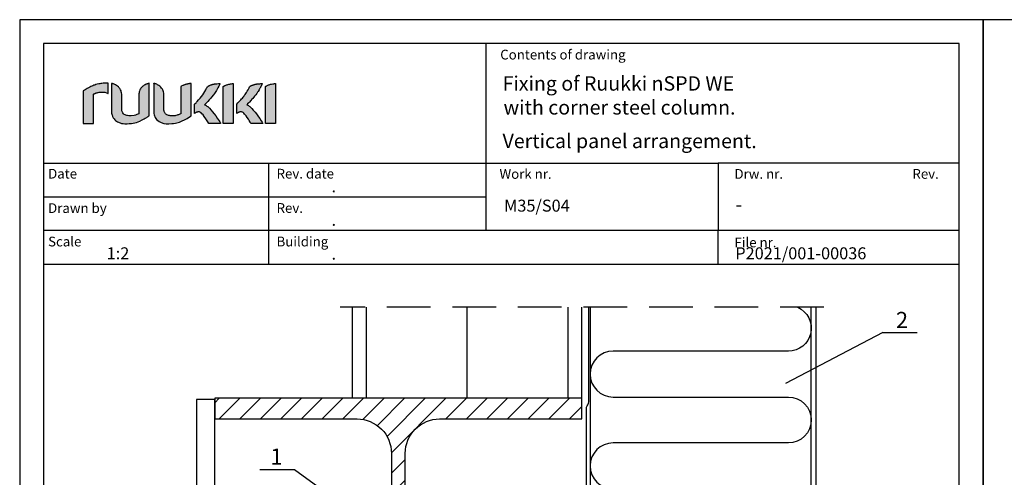
# Model space of a CAD drawing. Units: millimetres. Extents: x -50994 to 28461, y -2132 to 10527.
# Drawn here: x 594 to 1023, y -439 to -240 of the extents above; entities that cross this region are included whole.
import ezdxf

# ---------------------------------------------------------------- set-up
doc = ezdxf.new("R2010")
doc.units = ezdxf.units.MM
doc.linetypes.add('HIDDEN', pattern=[9.525, 6.35, -3.175])
doc.layers.get('0').update_dxf_attribs({"color": 1})
for name, color, linetype in [('DET_RAAMI_ULOIN', 7, 'Continuous'), ('DET_RAAMIT', 7, 'Continuous'), ('GR_018', 1, 'Continuous'), ('GR_025', 2, 'Continuous'), ('GR_035', 3, 'Continuous'), ('MITAT', 2, 'Continuous'), ('MUOTO', 3, 'Continuous'), ('RUUKKI', 7, 'Continuous'), ('Text', 2, 'Continuous')]:
    doc.layers.add(name, color=color, linetype=linetype)
doc.styles.add('arial', font='arial.ttf')
pattern_1 = [(45, (-13708.4644, 85.8723), (-4.490128, 4.490128), [])]

# ---------------------------------------------------------------- blocks, each defined once
blk = doc.blocks.new('ruukki_dwg')
at = {"layer": 'RUUKKI'}
for points in [[(-27.9, 99.7), (-27.9, 57.3), (-14.6, 57.3), (-14.6, 95.4), (-14, 95.7), (-13.7, 95.9), (-13.4, 96), (-13.1, 96.2), (-12.8, 96.3), (-12.5, 96.4), (-12.1, 96.6), (-11.5, 96.8), (-11.1, 96.9), (-10.8, 97), (-10.4, 97.1), (-10.1, 97.2), (-9.8, 97.3), (-9.1, 97.5), (-8.4, 97.6), (-7.4, 97.8), (-6.7, 97.9), (-5.8, 98.1), (-4.9, 98.1), (-3.3, 98.1), (-1.1, 98), (0.3, 97.8), (2.3, 97.3), (3.8, 96.6), (4.2, 96.4), (4.3, 96.4), (4.4, 96.4), (4.4, 96.4), (4.4, 109.6), (4.2, 109.7), (3.9, 109.7), (3.7, 109.7), (2.4, 109.7), (1.3, 109.7), (0.1, 109.7), (-1, 109.6), (-2.1, 109.5), (-3.6, 109.4), (-5.1, 109.2), (-6.5, 109), (-7.8, 108.8), (-9.9, 108.3), (-11.5, 107.8), (-13, 107.3), (-14.2, 106.9), (-15.4, 106.4), (-16.9, 105.7), (-18.1, 105.2), (-19.4, 104.5), (-23, 102.6), (-25.5, 101.1), (-26.5, 100.5), (-27.3, 100), (-27.6, 99.9), (-27.9, 99.7)], [(9.1, 109.3), (9.1, 72.2), (9.1, 70.8), (9.3, 69.4), (9.6, 68.1), (10, 66.9), (10.3, 66.1), (10.7, 65.4), (11.1, 64.6), (11.8, 63.6), (12.3, 63), (13.4, 61.8), (14.3, 61), (15.6, 60.1), (16.6, 59.4), (18.1, 58.7), (18.9, 58.3), (20.4, 57.8), (22.1, 57.3), (24.2, 56.9), (26.3, 56.7), (29.3, 56.7), (32, 56.9), (35, 57.2), (37.3, 57.6), (41.4, 58.6), (45.8, 60.2), (49.1, 61.9), (51.7, 63.3), (53, 64), (54.8, 65.1), (56, 65.8), (56.9, 66.4), (57.6, 66.9), (57.8, 67), (57.8, 88.2), (57.8, 109.5), (57.1, 109.3), (56.5, 109.1), (55.8, 108.9), (55.5, 108.8), (54.8, 108.6), (53.9, 108.2), (52.7, 107.7), (51.6, 107), (50.5, 106.3), (49.9, 105.9), (49.2, 105.2), (48.7, 104.8), (48.1, 104.1), (47.6, 103.6), (47.2, 103.1), (46.9, 102.5), (46.5, 102), (46.3, 101.7), (45.9, 100.8), (45.3, 99.2), (45, 98.2), (44.8, 97.1), (44.6, 96), (44.6, 95.3), (44.6, 94.5), (44.6, 69.8), (43.4, 69.2), (42.1, 68.7), (40.4, 68.1), (38.4, 67.6), (34.6, 67.1), (33.3, 67.1), (31.3, 67.2), (29.8, 67.4), (28.7, 67.6), (27.7, 67.9), (26.7, 68.3), (25.4, 69), (24.6, 69.8), (23.7, 70.9), (23.2, 71.7), (22.8, 72.7), (22.5, 73.7), (22.4, 74.3), (22.3, 74.9), (22.3, 75.6), (22.3, 76.2), (22.3, 76.6), (22.3, 94.3), (22.2, 95.5), (22, 97.3), (21.7, 98.4), (21.3, 99.7), (20.6, 101.2), (19.6, 102.9), (19, 103.7), (18.6, 104.1), (17.9, 104.9), (16.9, 105.7), (16.4, 106.1), (15.3, 106.8), (14.1, 107.5), (13.2, 107.9), (12.3, 108.3), (11.4, 108.7), (10.7, 108.9), (10.1, 109.1), (9.7, 109.1), (9.4, 109.2), (9.1, 109.3)], [(64, 109.5), (64, 72.2), (64, 71.3), (64.1, 70.3), (64.4, 68.5), (64.8, 67.3), (65.2, 66.1), (65.8, 65), (66.7, 63.6), (67.7, 62.4), (69.2, 61), (71.2, 59.6), (73.8, 58.3), (77, 57.3), (80.3, 56.8), (83.6, 56.7), (87.5, 56.9), (89.9, 57.2), (92.2, 57.6), (94.3, 58.1), (95.9, 58.5), (97.4, 59), (101, 60.4), (104.3, 62), (107.6, 63.8), (110.6, 65.7), (112.6, 67), (112.6, 109.2), (112.2, 109.2), (111.7, 109.1), (111.2, 109.1), (110.8, 109.1), (110.1, 109), (109.1, 108.8), (108.6, 108.7), (108.1, 108.6), (106.5, 108.2), (105.8, 108.1), (105.1, 107.9), (104.5, 107.7), (104.2, 107.6), (104, 107.5), (103.4, 107.3), (103.1, 107.2), (102.6, 107), (102.2, 106.8), (101.7, 106.6), (100.8, 106.1), (100.3, 105.8), (100, 105.6), (99.7, 105.5), (99.5, 105.3), (99.5, 69.8), (98.9, 69.5), (98, 69.1), (97.3, 68.8), (96.3, 68.4), (95.6, 68.2), (94.6, 67.9), (92.9, 67.5), (91.9, 67.3), (90.7, 67.2), (89.8, 67.1), (88.5, 67.1), (87.2, 67.1), (86.2, 67.2), (85.3, 67.3), (84.4, 67.4), (83.3, 67.7), (82.3, 68), (81.2, 68.5), (80.5, 68.9), (79.8, 69.4), (79.5, 69.7), (78.8, 70.4), (78.4, 71), (78, 71.9), (77.7, 72.6), (77.5, 73.2), (77.3, 74.3), (77.2, 75.2), (77.2, 76.2), (77.2, 76.5), (77.2, 94.5), (77.1, 95.3), (77, 96.8), (76.6, 98.5), (76.3, 99.5), (75.8, 100.8), (75.2, 102), (74.3, 103.3), (73.2, 104.6), (72, 105.7), (70.5, 106.8), (69, 107.7), (67.8, 108.2), (66.6, 108.7), (66, 108.9), (65.3, 109.1), (64.3, 109.4), (64, 109.5)], [(117.3, 82.4), (118, 83.1), (119.1, 84.2), (119.7, 84.9), (120.6, 85.9), (122.5, 88), (124.5, 90.3), (126.3, 92.5), (128, 94.7), (130.5, 98.7), (132, 101.2), (132.9, 103), (133.5, 104.2), (134, 105.3), (134.3, 105.5), (134.8, 105.8), (135.3, 106), (135.9, 106.4), (136.4, 106.6), (137, 106.8), (137.6, 107.1), (138.3, 107.4), (138.7, 107.5), (139, 107.6), (139.5, 107.7), (139.9, 107.9), (140.3, 108), (140.8, 108.1), (141.2, 108.2), (141.7, 108.3), (142.7, 108.5), (143.4, 108.7), (144.2, 108.8), (144.9, 108.8), (145.6, 108.9), (146.3, 109), (148.5, 109.1), (149.8, 109.2), (150.1, 109.2), (150.3, 109.2), (150.3, 109), (150.2, 108.8), (150, 108.3), (149.6, 107.4), (149.3, 106.7), (149, 106), (148.8, 105.7), (147.6, 103.4), (146.8, 101.9), (145.8, 100.3), (145, 99), (143.9, 97.4), (143.1, 96.4), (141.9, 94.7), (139.2, 91.3), (138.1, 89.9), (137.4, 89.1), (136.4, 87.9), (134.3, 85.6), (133.2, 84.5), (132.2, 83.5), (130.8, 82.1), (130.2, 81.6), (130.6, 81.5), (131.4, 81.2), (131.7, 81), (132.4, 80.6), (133.4, 79.9), (134.2, 79.3), (134.4, 79.1), (135.6, 78), (136.6, 76.9), (138.7, 74.6), (140.3, 72.8), (142.9, 69.7), (144.8, 67.1), (146.8, 64.2), (149.1, 60.8), (149.4, 60.4), (150, 59.3), (150.4, 58.6), (150.9, 57.8), (151, 57.5), (151.1, 57.3), (135.7, 57.3), (134.4, 59.4), (132.9, 61.8), (132, 63.2), (129.7, 66.4), (128.3, 68.2), (126.8, 69.9), (125.7, 71), (124.9, 71.6), (124.4, 71.9), (124.1, 72), (123.9, 72.1), (123.8, 72.2), (123.5, 72.2), (123.2, 72.3), (123, 72.3), (122.8, 72.3), (122.6, 72.3), (122.1, 72.3), (121.9, 72.3), (121.6, 72.2), (121.1, 72.1), (120.8, 72), (120.5, 72), (120.4, 71.9), (120.1, 71.8), (119.8, 71.7), (119.6, 71.6), (119.3, 71.5), (119, 71.3), (118.8, 71.2), (118.5, 71), (118.3, 70.9), (117.8, 70.6), (117.8, 70.6), (117.7, 70.5), (117.5, 70.5), (117.3, 70.3), (117.3, 82.4)], [(154.5, 105.3), (155, 105.6), (155.6, 106), (156.2, 106.3), (156.8, 106.6), (157.2, 106.8), (158.7, 107.4), (159.6, 107.7), (160.5, 108), (161.9, 108.3), (163.1, 108.6), (164.2, 108.8), (165.4, 109), (166.6, 109.1), (167.1, 109.1), (167.7, 109.2), (167.7, 57.3), (154.5, 57.3), (154.5, 105.3)], [(172.4, 82.4), (173.8, 83.9), (175.4, 85.6), (176.3, 86.7), (177.5, 88), (178.6, 89.1), (179.6, 90.3), (180.5, 91.4), (181.3, 92.5), (182.1, 93.5), (182.7, 94.3), (183.2, 95), (184.8, 97.4), (186, 99.3), (187, 101.2), (188.3, 103.6), (188.8, 104.8), (189.1, 105.3), (189.2, 105.4), (189.5, 105.6), (189.7, 105.7), (190, 105.9), (190.5, 106.2), (191.2, 106.5), (191.7, 106.7), (192.3, 107), (193, 107.2), (193.7, 107.5), (194.5, 107.7), (194.9, 107.9), (195.4, 108), (195.8, 108.1), (196.3, 108.2), (196.8, 108.3), (197.8, 108.5), (198.5, 108.7), (199.6, 108.8), (200.3, 108.9), (201, 108.9), (201.4, 109), (202.4, 109), (203.6, 109.1), (204, 109.1), (204.8, 109.2), (205.2, 109.2), (205.4, 109.2), (205.3, 109), (205.3, 109), (205.2, 108.8), (205.1, 108.5), (205, 108.3), (204.9, 108), (204.8, 107.7), (204.7, 107.4), (204.5, 107.1), (204.4, 106.7), (204.2, 106.4), (203.7, 105.3), (203.5, 104.9), (203.3, 104.5), (203.1, 104.1), (203, 103.9), (202.8, 103.6), (202.4, 102.8), (202, 102.2), (201.3, 101), (200, 99), (199.2, 97.8), (198.2, 96.4), (196.9, 94.7), (195.5, 92.8), (194.3, 91.3), (193.1, 89.9), (192.1, 88.7), (190.8, 87.2), (188.8, 85.1), (187.8, 84), (186.3, 82.6), (185.8, 82.1), (185.3, 81.6), (186, 81.4), (186.6, 81.1), (187, 81), (187.5, 80.6), (188, 80.2), (188.6, 79.8), (189.2, 79.3), (190.1, 78.4), (192.1, 76.5), (193.8, 74.6), (196.1, 71.9), (197.9, 69.7), (200.7, 65.8), (202.4, 63.5), (204.2, 60.8), (205.3, 58.9), (206.2, 57.3), (190.8, 57.3), (189.9, 58.8), (188.5, 61), (187.4, 62.7), (185.8, 65.1), (184.4, 66.9), (183.4, 68.2), (182.4, 69.3), (181.3, 70.4), (180.4, 71.3), (179.8, 71.8), (179.2, 72), (178.6, 72.2), (178, 72.3), (177.6, 72.3), (176.9, 72.3), (176.4, 72.2), (175.7, 72), (175.1, 71.8), (174.7, 71.6), (174.1, 71.3), (173.5, 71), (173.1, 70.8), (172.7, 70.5), (172.4, 70.4), (172.4, 70.3), (172.4, 82.4)], [(209.6, 105.3), (210.1, 105.6), (210.7, 106), (211.3, 106.3), (211.9, 106.6), (212.8, 107), (213.8, 107.4), (214.7, 107.7), (216.3, 108.2), (217.6, 108.5), (219.3, 108.8), (220.5, 109), (221.5, 109.1), (222.4, 109.1), (222.8, 109.2), (222.8, 57.3), (209.6, 57.3), (209.6, 105.3)]]:
    blk.add_lwpolyline(points, dxfattribs=at)
blk = doc.blocks.new('ruukkidwg')
at = {"layer": 'MUOTO', "ltscale": 70, "xscale": 6.199999999999818, "yscale": 6.199999999999818, "zscale": 6.199999999999818}
blk.add_blockref('ruukki_dwg', (269.8, -305.9), dxfattribs=at)

msp = doc.modelspace()

# ---------------------------------------------------------------- hatches: boundary and pattern name
h = msp.add_hatch(color=256)
h.paths.add_polyline_path([(621.989, -270.672), (621.989, -284.848), (626.41, -284.848), (626.41, -272.094), (626.606, -271.99), (626.71, -271.943), (626.814, -271.897), (626.921, -271.851), (627.028, -271.805), (627.138, -271.761), (627.248, -271.718), (627.467, -271.637), (627.583, -271.599), (627.699, -271.562), (627.811, -271.53), (627.924, -271.498), (628.04, -271.467), (628.271, -271.406), (628.499, -271.354), (628.837, -271.29), (629.057, -271.256), (629.372, -271.215), (629.669, -271.192), (630.189, -271.189), (630.923, -271.227), (631.397, -271.287), (632.076, -271.461), (632.588, -271.689), (632.721, -271.77), (632.755, -271.782), (632.778, -271.782), (632.784, -271.77), (632.784, -267.349), (632.7, -267.34), (632.617, -267.332), (632.533, -267.329), (632.12, -267.326), (631.727, -267.326), (631.345, -267.337), (630.975, -267.355), (630.617, -267.378), (630.103, -267.424), (629.612, -267.482), (629.141, -267.554), (628.693, -267.638), (627.99, -267.803), (627.459, -267.956), (626.947, -268.129), (626.56, -268.268), (626.161, -268.427), (625.641, -268.649), (625.266, -268.823), (624.803, -269.062), (623.613, -269.707), (622.769, -270.192), (622.428, -270.395), (622.162, -270.556), (622.076, -270.614)])
h.paths.add_polyline_path([(634.339, -267.459), (634.339, -279.849), (634.359, -280.335), (634.414, -280.791), (634.515, -281.228), (634.645, -281.641), (634.755, -281.901), (634.876, -282.149), (635.009, -282.392), (635.24, -282.727), (635.405, -282.941), (635.772, -283.334), (636.073, -283.606), (636.512, -283.924), (636.861, -284.137), (637.353, -284.386), (637.607, -284.496), (638.136, -284.683), (638.679, -284.834), (639.378, -284.964), (640.086, -285.03), (641.1, -285.033), (642.014, -284.987), (643.013, -284.877), (643.776, -284.75), (645.146, -284.397), (646.599, -283.857), (647.715, -283.317), (648.584, -282.851), (649.027, -282.6), (649.619, -282.248), (650.029, -281.988), (650.318, -281.803), (650.549, -281.644), (650.619, -281.595), (650.619, -274.501), (650.619, -267.407), (650.399, -267.459), (650.179, -267.517), (649.96, -267.586), (649.853, -267.621), (649.639, -267.696), (649.324, -267.817), (648.925, -268.008), (648.538, -268.227), (648.174, -268.47), (648.001, -268.603), (647.752, -268.814), (647.593, -268.964), (647.371, -269.198), (647.226, -269.366), (647.093, -269.539), (646.972, -269.718), (646.851, -269.903), (646.799, -270.002), (646.643, -270.296), (646.44, -270.828), (646.342, -271.169), (646.27, -271.521), (646.221, -271.891), (646.203, -272.146), (646.198, -272.406), (646.198, -280.67), (645.805, -280.866), (645.371, -281.046), (644.814, -281.233), (644.129, -281.41), (642.86, -281.571), (642.421, -281.571), (641.765, -281.54), (641.268, -281.473), (640.892, -281.398), (640.551, -281.3), (640.234, -281.173), (639.812, -280.93), (639.514, -280.676), (639.214, -280.309), (639.055, -280.023), (638.927, -279.702), (638.832, -279.346), (638.797, -279.156), (638.771, -278.953), (638.754, -278.74), (638.745, -278.517), (638.743, -278.404), (638.743, -272.469), (638.728, -272.079), (638.65, -271.464), (638.572, -271.117), (638.43, -270.675), (638.205, -270.163), (637.853, -269.597), (637.65, -269.343), (637.509, -269.181), (637.28, -268.944), (636.951, -268.661), (636.778, -268.528), (636.414, -268.279), (636.032, -268.06), (635.729, -267.915), (635.42, -267.782), (635.105, -267.67), (634.888, -267.6), (634.668, -267.54), (634.558, -267.511), (634.449, -267.485)])
h.paths.add_polyline_path([(652.693, -267.407), (652.693, -279.849), (652.699, -280.179), (652.728, -280.491), (652.832, -281.086), (652.953, -281.505), (653.11, -281.901), (653.297, -282.271), (653.595, -282.727), (653.939, -283.143), (654.427, -283.606), (655.098, -284.068), (655.962, -284.496), (657.034, -284.834), (658.158, -285.01), (659.264, -285.039), (660.544, -284.972), (661.374, -284.877), (662.134, -284.75), (662.842, -284.588), (663.373, -284.438), (663.882, -284.27), (665.072, -283.808), (666.188, -283.259), (667.28, -282.664), (668.28, -282.051), (668.962, -281.595), (668.962, -267.505), (668.803, -267.508), (668.653, -267.514), (668.465, -267.528), (668.361, -267.54), (668.101, -267.574), (667.794, -267.621), (667.615, -267.655), (667.436, -267.69), (666.899, -267.811), (666.67, -267.869), (666.454, -267.93), (666.251, -267.993), (666.153, -268.025), (666.058, -268.057), (665.873, -268.123), (665.783, -268.158), (665.616, -268.222), (665.46, -268.291), (665.309, -268.36), (664.989, -268.525), (664.827, -268.62), (664.726, -268.684), (664.642, -268.739), (664.558, -268.794), (664.558, -280.67), (664.362, -280.774), (664.052, -280.913), (663.839, -281.002), (663.506, -281.126), (663.281, -281.202), (662.94, -281.297), (662.373, -281.433), (662.038, -281.491), (661.611, -281.545), (661.31, -281.571), (660.888, -281.571), (660.443, -281.56), (660.125, -281.54), (659.819, -281.508), (659.527, -281.462), (659.163, -281.378), (658.825, -281.271), (658.444, -281.103), (658.233, -280.979), (657.981, -280.788), (657.869, -280.684), (657.661, -280.447), (657.525, -280.248), (657.375, -279.959), (657.282, -279.713), (657.23, -279.54), (657.155, -279.167), (657.12, -278.861), (657.103, -278.529), (657.103, -278.416), (657.103, -272.406), (657.091, -272.146), (657.051, -271.643), (656.927, -271.053), (656.826, -270.718), (656.658, -270.296), (656.45, -269.903), (656.144, -269.453), (655.791, -269.042), (655.389, -268.672), (654.861, -268.285), (654.387, -268.008), (653.982, -267.817), (653.566, -267.655), (653.352, -267.586), (653.133, -267.517), (652.803, -267.433)])
h.paths.add_polyline_path([(670.528, -276.451), (670.75, -276.234), (671.112, -275.847), (671.314, -275.625), (671.632, -275.272), (672.25, -274.593), (672.929, -273.807), (673.519, -273.076), (674.088, -272.331), (674.943, -271.016), (675.426, -270.16), (675.746, -269.551), (675.937, -269.164), (676.116, -268.794), (676.215, -268.727), (676.359, -268.638), (676.527, -268.545), (676.735, -268.435), (676.902, -268.36), (677.093, -268.279), (677.307, -268.193), (677.538, -268.106), (677.662, -268.066), (677.786, -268.025), (677.925, -267.982), (678.064, -267.938), (678.214, -267.898), (678.364, -267.857), (678.523, -267.82), (678.682, -267.782), (679.023, -267.716), (679.257, -267.675), (679.497, -267.641), (679.74, -267.612), (679.983, -267.589), (680.22, -267.569), (680.953, -267.522), (681.381, -267.508), (681.485, -267.505), (681.56, -267.505), (681.537, -267.571), (681.514, -267.638), (681.45, -267.8), (681.32, -268.097), (681.219, -268.32), (681.109, -268.557), (681.052, -268.678), (680.659, -269.438), (680.381, -269.921), (680.061, -270.458), (679.766, -270.918), (679.419, -271.42), (679.156, -271.787), (678.743, -272.339), (677.847, -273.486), (677.474, -273.943), (677.237, -274.22), (676.902, -274.608), (676.197, -275.37), (675.839, -275.74), (675.509, -276.07), (675.021, -276.544), (674.839, -276.717), (674.955, -276.746), (675.232, -276.853), (675.348, -276.908), (675.582, -277.046), (675.891, -277.272), (676.163, -277.497), (676.235, -277.564), (676.625, -277.931), (676.972, -278.283), (677.688, -279.046), (678.217, -279.656), (679.064, -280.71), (679.711, -281.583), (680.381, -282.528), (681.156, -283.681), (681.242, -283.819), (681.459, -284.181), (681.583, -284.397), (681.739, -284.681), (681.783, -284.764), (681.826, -284.848), (676.671, -284.848), (676.235, -284.126), (675.735, -283.334), (675.434, -282.877), (674.666, -281.785), (674.209, -281.207), (673.701, -280.647), (673.328, -280.28), (673.071, -280.057), (672.886, -279.947), (672.805, -279.916), (672.724, -279.887), (672.683, -279.872), (672.597, -279.855), (672.504, -279.843), (672.418, -279.832), (672.371, -279.832), (672.279, -279.832), (672.14, -279.838), (672.048, -279.843), (671.961, -279.855), (671.782, -279.89), (671.695, -279.913), (671.597, -279.942), (671.548, -279.959), (671.45, -279.997), (671.349, -280.04), (671.297, -280.063), (671.198, -280.109), (671.1, -280.156), (671.01, -280.205), (670.921, -280.254), (670.843, -280.3), (670.701, -280.384), (670.638, -280.421), (670.597, -280.444), (670.528, -280.491)])
h.paths.add_polyline_path([(682.959, -268.794), (683.126, -268.684), (683.334, -268.557), (683.514, -268.461), (683.716, -268.36), (683.86, -268.291), (684.369, -268.089), (684.655, -267.993), (684.964, -267.898), (685.415, -267.782), (685.831, -267.69), (686.184, -267.626), (686.603, -267.566), (687.016, -267.528), (687.172, -267.519), (687.368, -267.505), (687.368, -284.848), (682.959, -284.848)])
h.paths.add_polyline_path([(688.934, -276.451), (689.414, -275.954), (689.931, -275.391), (690.258, -275.029), (690.654, -274.593), (691.001, -274.197), (691.333, -273.807), (691.642, -273.431), (691.922, -273.076), (692.174, -272.75), (692.39, -272.463), (692.567, -272.224), (693.084, -271.452), (693.477, -270.799), (693.832, -270.16), (694.248, -269.357), (694.433, -268.979), (694.523, -268.794), (694.558, -268.765), (694.673, -268.69), (694.716, -268.664), (694.812, -268.609), (694.991, -268.511), (695.225, -268.398), (695.404, -268.32), (695.604, -268.236), (695.823, -268.149), (696.066, -268.066), (696.332, -267.982), (696.47, -267.938), (696.618, -267.898), (696.765, -267.857), (696.927, -267.82), (697.089, -267.782), (697.427, -267.716), (697.664, -267.675), (698.025, -267.626), (698.268, -267.597), (698.505, -267.58), (698.62, -267.569), (698.961, -267.545), (699.36, -267.522), (699.519, -267.517), (699.785, -267.508), (699.892, -267.505), (699.967, -267.505), (699.944, -267.571), (699.921, -267.638), (699.886, -267.719), (699.851, -267.8), (699.811, -267.895), (699.77, -267.99), (699.724, -268.097), (699.678, -268.204), (699.623, -268.32), (699.568, -268.435), (699.392, -268.802), (699.331, -268.927), (699.27, -269.054), (699.21, -269.181), (699.161, -269.265), (699.112, -269.349), (698.958, -269.626), (698.846, -269.822), (698.597, -270.241), (698.17, -270.918), (697.909, -271.296), (697.557, -271.787), (697.147, -272.339), (696.65, -272.989), (696.251, -273.486), (695.875, -273.943), (695.526, -274.353), (695.095, -274.844), (694.419, -275.555), (694.075, -275.905), (693.604, -276.37), (693.425, -276.544), (693.246, -276.717), (693.471, -276.78), (693.691, -276.879), (693.806, -276.937), (693.983, -277.046), (694.165, -277.173), (694.358, -277.327), (694.563, -277.497), (694.864, -277.775), (695.526, -278.436), (696.092, -279.046), (696.872, -279.959), (697.464, -280.71), (698.412, -281.996), (698.961, -282.785), (699.562, -283.681), (699.932, -284.293), (700.233, -284.848), (695.078, -284.848), (694.783, -284.357), (694.318, -283.614), (693.939, -283.034), (693.405, -282.25), (692.954, -281.638), (692.616, -281.207), (692.286, -280.832), (691.916, -280.456), (691.619, -280.179), (691.402, -280.005), (691.211, -279.916), (690.998, -279.855), (690.818, -279.832), (690.683, -279.832), (690.454, -279.843), (690.275, -279.872), (690.053, -279.927), (689.853, -279.997), (689.703, -280.063), (689.507, -280.156), (689.322, -280.254), (689.166, -280.346), (689.044, -280.421), (688.949, -280.479), (688.934, -280.491)])
h.paths.add_polyline_path([(701.389, -268.794), (701.556, -268.684), (701.758, -268.557), (701.943, -268.461), (702.146, -268.36), (702.446, -268.222), (702.793, -268.089), (703.082, -267.993), (703.613, -267.84), (704.053, -267.736), (704.613, -267.626), (705.032, -267.566), (705.359, -267.534), (705.671, -267.517), (705.798, -267.505), (705.798, -284.848), (701.389, -284.848)])
h = msp.add_hatch(color=256)
h.paths.add_polyline_path([(621.989, -270.672), (621.989, -284.848), (626.41, -284.848), (626.41, -272.094), (626.606, -271.99), (626.71, -271.943), (626.814, -271.897), (626.921, -271.851), (627.028, -271.805), (627.138, -271.761), (627.248, -271.718), (627.467, -271.637), (627.583, -271.599), (627.699, -271.562), (627.811, -271.53), (627.924, -271.498), (628.04, -271.467), (628.271, -271.406), (628.499, -271.354), (628.837, -271.29), (629.057, -271.256), (629.372, -271.215), (629.669, -271.192), (630.189, -271.189), (630.923, -271.227), (631.397, -271.287), (632.076, -271.461), (632.588, -271.689), (632.721, -271.77), (632.755, -271.782), (632.778, -271.782), (632.784, -271.77), (632.784, -267.349), (632.7, -267.34), (632.617, -267.332), (632.533, -267.329), (632.12, -267.326), (631.727, -267.326), (631.345, -267.337), (630.975, -267.355), (630.617, -267.378), (630.103, -267.424), (629.612, -267.482), (629.141, -267.554), (628.693, -267.638), (627.99, -267.803), (627.459, -267.956), (626.947, -268.129), (626.56, -268.268), (626.161, -268.427), (625.641, -268.649), (625.266, -268.823), (624.803, -269.062), (623.613, -269.707), (622.769, -270.192), (622.428, -270.395), (622.162, -270.556), (622.076, -270.614)])
h.paths.add_polyline_path([(634.339, -267.459), (634.339, -279.849), (634.359, -280.335), (634.414, -280.791), (634.515, -281.228), (634.645, -281.641), (634.755, -281.901), (634.876, -282.149), (635.009, -282.392), (635.24, -282.727), (635.405, -282.941), (635.772, -283.334), (636.073, -283.606), (636.512, -283.924), (636.861, -284.137), (637.353, -284.386), (637.607, -284.496), (638.136, -284.683), (638.679, -284.834), (639.378, -284.964), (640.086, -285.03), (641.1, -285.033), (642.014, -284.987), (643.013, -284.877), (643.776, -284.75), (645.146, -284.397), (646.599, -283.857), (647.715, -283.317), (648.584, -282.851), (649.027, -282.6), (649.619, -282.248), (650.029, -281.988), (650.318, -281.803), (650.549, -281.644), (650.619, -281.595), (650.619, -274.501), (650.619, -267.407), (650.399, -267.459), (650.179, -267.517), (649.96, -267.586), (649.853, -267.621), (649.639, -267.696), (649.324, -267.817), (648.925, -268.008), (648.538, -268.227), (648.174, -268.47), (648.001, -268.603), (647.752, -268.814), (647.593, -268.964), (647.371, -269.198), (647.226, -269.366), (647.093, -269.539), (646.972, -269.718), (646.851, -269.903), (646.799, -270.002), (646.643, -270.296), (646.44, -270.828), (646.342, -271.169), (646.27, -271.521), (646.221, -271.891), (646.203, -272.146), (646.198, -272.406), (646.198, -280.67), (645.805, -280.866), (645.371, -281.046), (644.814, -281.233), (644.129, -281.41), (642.86, -281.571), (642.421, -281.571), (641.765, -281.54), (641.268, -281.473), (640.892, -281.398), (640.551, -281.3), (640.234, -281.173), (639.812, -280.93), (639.514, -280.676), (639.214, -280.309), (639.055, -280.023), (638.927, -279.702), (638.832, -279.346), (638.797, -279.156), (638.771, -278.953), (638.754, -278.74), (638.745, -278.517), (638.743, -278.404), (638.743, -272.469), (638.728, -272.079), (638.65, -271.464), (638.572, -271.117), (638.43, -270.675), (638.205, -270.163), (637.853, -269.597), (637.65, -269.343), (637.509, -269.181), (637.28, -268.944), (636.951, -268.661), (636.778, -268.528), (636.414, -268.279), (636.032, -268.06), (635.729, -267.915), (635.42, -267.782), (635.105, -267.67), (634.888, -267.6), (634.668, -267.54), (634.558, -267.511), (634.449, -267.485)])
h.paths.add_polyline_path([(652.693, -267.407), (652.693, -279.849), (652.699, -280.179), (652.728, -280.491), (652.832, -281.086), (652.953, -281.505), (653.11, -281.901), (653.297, -282.271), (653.595, -282.727), (653.939, -283.143), (654.427, -283.606), (655.098, -284.068), (655.962, -284.496), (657.034, -284.834), (658.158, -285.01), (659.264, -285.039), (660.544, -284.972), (661.374, -284.877), (662.134, -284.75), (662.842, -284.588), (663.373, -284.438), (663.882, -284.27), (665.072, -283.808), (666.188, -283.259), (667.28, -282.664), (668.28, -282.051), (668.962, -281.595), (668.962, -267.505), (668.803, -267.508), (668.653, -267.514), (668.465, -267.528), (668.361, -267.54), (668.101, -267.574), (667.794, -267.621), (667.615, -267.655), (667.436, -267.69), (666.899, -267.811), (666.67, -267.869), (666.454, -267.93), (666.251, -267.993), (666.153, -268.025), (666.058, -268.057), (665.873, -268.123), (665.783, -268.158), (665.616, -268.222), (665.46, -268.291), (665.309, -268.36), (664.989, -268.525), (664.827, -268.62), (664.726, -268.684), (664.642, -268.739), (664.558, -268.794), (664.558, -280.67), (664.362, -280.774), (664.052, -280.913), (663.839, -281.002), (663.506, -281.126), (663.281, -281.202), (662.94, -281.297), (662.373, -281.433), (662.038, -281.491), (661.611, -281.545), (661.31, -281.571), (660.888, -281.571), (660.443, -281.56), (660.125, -281.54), (659.819, -281.508), (659.527, -281.462), (659.163, -281.378), (658.825, -281.271), (658.444, -281.103), (658.233, -280.979), (657.981, -280.788), (657.869, -280.684), (657.661, -280.447), (657.525, -280.248), (657.375, -279.959), (657.282, -279.713), (657.23, -279.54), (657.155, -279.167), (657.12, -278.861), (657.103, -278.529), (657.103, -278.416), (657.103, -272.406), (657.091, -272.146), (657.051, -271.643), (656.927, -271.053), (656.826, -270.718), (656.658, -270.296), (656.45, -269.903), (656.144, -269.453), (655.791, -269.042), (655.389, -268.672), (654.861, -268.285), (654.387, -268.008), (653.982, -267.817), (653.566, -267.655), (653.352, -267.586), (653.133, -267.517), (652.803, -267.433)])
h.paths.add_polyline_path([(670.528, -276.451), (670.75, -276.234), (671.112, -275.847), (671.314, -275.625), (671.632, -275.272), (672.25, -274.593), (672.929, -273.807), (673.519, -273.076), (674.088, -272.331), (674.943, -271.016), (675.426, -270.16), (675.746, -269.551), (675.937, -269.164), (676.116, -268.794), (676.215, -268.727), (676.359, -268.638), (676.527, -268.545), (676.735, -268.435), (676.902, -268.36), (677.093, -268.279), (677.307, -268.193), (677.538, -268.106), (677.662, -268.066), (677.786, -268.025), (677.925, -267.982), (678.064, -267.938), (678.214, -267.898), (678.364, -267.857), (678.523, -267.82), (678.682, -267.782), (679.023, -267.716), (679.257, -267.675), (679.497, -267.641), (679.74, -267.612), (679.983, -267.589), (680.22, -267.569), (680.953, -267.522), (681.381, -267.508), (681.485, -267.505), (681.56, -267.505), (681.537, -267.571), (681.514, -267.638), (681.45, -267.8), (681.32, -268.097), (681.219, -268.32), (681.109, -268.557), (681.052, -268.678), (680.659, -269.438), (680.381, -269.921), (680.061, -270.458), (679.766, -270.918), (679.419, -271.42), (679.156, -271.787), (678.743, -272.339), (677.847, -273.486), (677.474, -273.943), (677.237, -274.22), (676.902, -274.608), (676.197, -275.37), (675.839, -275.74), (675.509, -276.07), (675.021, -276.544), (674.839, -276.717), (674.955, -276.746), (675.232, -276.853), (675.348, -276.908), (675.582, -277.046), (675.891, -277.272), (676.163, -277.497), (676.235, -277.564), (676.625, -277.931), (676.972, -278.283), (677.688, -279.046), (678.217, -279.656), (679.064, -280.71), (679.711, -281.583), (680.381, -282.528), (681.156, -283.681), (681.242, -283.819), (681.459, -284.181), (681.583, -284.397), (681.739, -284.681), (681.783, -284.764), (681.826, -284.848), (676.671, -284.848), (676.235, -284.126), (675.735, -283.334), (675.434, -282.877), (674.666, -281.785), (674.209, -281.207), (673.701, -280.647), (673.328, -280.28), (673.071, -280.057), (672.886, -279.947), (672.805, -279.916), (672.724, -279.887), (672.683, -279.872), (672.597, -279.855), (672.504, -279.843), (672.418, -279.832), (672.371, -279.832), (672.279, -279.832), (672.14, -279.838), (672.048, -279.843), (671.961, -279.855), (671.782, -279.89), (671.695, -279.913), (671.597, -279.942), (671.548, -279.959), (671.45, -279.997), (671.349, -280.04), (671.297, -280.063), (671.198, -280.109), (671.1, -280.156), (671.01, -280.205), (670.921, -280.254), (670.843, -280.3), (670.701, -280.384), (670.638, -280.421), (670.597, -280.444), (670.528, -280.491)])
h.paths.add_polyline_path([(682.959, -268.794), (683.126, -268.684), (683.334, -268.557), (683.514, -268.461), (683.716, -268.36), (683.86, -268.291), (684.369, -268.089), (684.655, -267.993), (684.964, -267.898), (685.415, -267.782), (685.831, -267.69), (686.184, -267.626), (686.603, -267.566), (687.016, -267.528), (687.172, -267.519), (687.368, -267.505), (687.368, -284.848), (682.959, -284.848)])
h.paths.add_polyline_path([(688.934, -276.451), (689.414, -275.954), (689.931, -275.391), (690.258, -275.029), (690.654, -274.593), (691.001, -274.197), (691.333, -273.807), (691.642, -273.431), (691.922, -273.076), (692.174, -272.75), (692.39, -272.463), (692.567, -272.224), (693.084, -271.452), (693.477, -270.799), (693.832, -270.16), (694.248, -269.357), (694.433, -268.979), (694.523, -268.794), (694.558, -268.765), (694.673, -268.69), (694.716, -268.664), (694.812, -268.609), (694.991, -268.511), (695.225, -268.398), (695.404, -268.32), (695.604, -268.236), (695.823, -268.149), (696.066, -268.066), (696.332, -267.982), (696.47, -267.938), (696.618, -267.898), (696.765, -267.857), (696.927, -267.82), (697.089, -267.782), (697.427, -267.716), (697.664, -267.675), (698.025, -267.626), (698.268, -267.597), (698.505, -267.58), (698.62, -267.569), (698.961, -267.545), (699.36, -267.522), (699.519, -267.517), (699.785, -267.508), (699.892, -267.505), (699.967, -267.505), (699.944, -267.571), (699.921, -267.638), (699.886, -267.719), (699.851, -267.8), (699.811, -267.895), (699.77, -267.99), (699.724, -268.097), (699.678, -268.204), (699.623, -268.32), (699.568, -268.435), (699.392, -268.802), (699.331, -268.927), (699.27, -269.054), (699.21, -269.181), (699.161, -269.265), (699.112, -269.349), (698.958, -269.626), (698.846, -269.822), (698.597, -270.241), (698.17, -270.918), (697.909, -271.296), (697.557, -271.787), (697.147, -272.339), (696.65, -272.989), (696.251, -273.486), (695.875, -273.943), (695.526, -274.353), (695.095, -274.844), (694.419, -275.555), (694.075, -275.905), (693.604, -276.37), (693.425, -276.544), (693.246, -276.717), (693.471, -276.78), (693.691, -276.879), (693.806, -276.937), (693.983, -277.046), (694.165, -277.173), (694.358, -277.327), (694.563, -277.497), (694.864, -277.775), (695.526, -278.436), (696.092, -279.046), (696.872, -279.959), (697.464, -280.71), (698.412, -281.996), (698.961, -282.785), (699.562, -283.681), (699.932, -284.293), (700.233, -284.848), (695.078, -284.848), (694.783, -284.357), (694.318, -283.614), (693.939, -283.034), (693.405, -282.25), (692.954, -281.638), (692.616, -281.207), (692.286, -280.832), (691.916, -280.456), (691.619, -280.179), (691.402, -280.005), (691.211, -279.916), (690.998, -279.855), (690.818, -279.832), (690.683, -279.832), (690.454, -279.843), (690.275, -279.872), (690.053, -279.927), (689.853, -279.997), (689.703, -280.063), (689.507, -280.156), (689.322, -280.254), (689.166, -280.346), (689.044, -280.421), (688.949, -280.479), (688.934, -280.491)])
h.paths.add_polyline_path([(701.389, -268.794), (701.556, -268.684), (701.758, -268.557), (701.943, -268.461), (702.146, -268.36), (702.446, -268.222), (702.793, -268.089), (703.082, -267.993), (703.613, -267.84), (704.053, -267.736), (704.613, -267.626), (705.032, -267.566), (705.359, -267.534), (705.671, -267.517), (705.798, -267.505), (705.798, -284.848), (701.389, -284.848)])
at = {"layer": 'GR_018', "linetype": 'Continuous'}
h = msp.add_hatch(dxfattribs=at)
h.set_pattern_fill('ANSI31', color=256, scale=2, style=0)
h.set_pattern_definition(pattern_1)
h.paths.add_polyline_path([(741.327, -547.7), (679.327, -547.7), (679.327, -556.7), (839.327, -556.7), (839.327, -547.7), (777.327, -547.7, -0.4142136), (762.327, -532.7), (762.327, -428.7, -0.4142136), (777.327, -413.7), (839.327, -413.7), (839.327, -404.7), (679.327, -404.7), (679.327, -413.7), (741.327, -413.7, -0.4142136), (756.327, -428.7), (756.327, -532.7, -0.4142136)])
h = msp.add_hatch(dxfattribs=at)
h.set_pattern_fill('ANSI31', color=256, scale=2, style=0)
h.set_pattern_definition(pattern_1)
h.paths.add_polyline_path([(741.327, -547.7), (679.327, -547.7), (679.327, -556.7), (839.327, -556.7), (839.327, -547.7), (777.327, -547.7, -0.4142136), (762.327, -532.7), (762.327, -428.7, -0.4142136), (777.327, -413.7), (839.327, -413.7), (839.327, -404.7), (679.327, -404.7), (679.327, -413.7), (741.327, -413.7, -0.4142136), (756.327, -428.7), (756.327, -532.7, -0.4142136)])

# ---------------------------------------------------------------- linework, layer by layer
at = {"layer": 'DET_RAAMI_ULOIN', "color": 2}
for points in [[(594.256, -834.118), (1014.256, -834.118), (1014.256, -239.656), (594.256, -239.656)], [(594.256, -834.118), (1014.256, -834.118), (1014.256, -239.656), (594.256, -239.656)], [(1014.256, -834.118), (1434.256, -834.118), (1434.256, -239.656), (1014.256, -239.656)], [(1014.256, -834.118), (1434.256, -834.118), (1434.256, -239.656), (1014.256, -239.656)]]:
    msp.add_lwpolyline(points, close=True, dxfattribs=at)
at = {"layer": 'DET_RAAMIT', "color": 2}
for p, q in [((604.685, -302.231), (898.787, -302.231)), ((604.685, -302.231), (898.787, -302.231)), ((702.719, -302.231), (702.719, -346.198)), ((702.719, -302.231), (702.719, -346.198)), ((797.624, -331.433), (797.624, -302.231)), ((797.624, -331.433), (797.624, -302.231)), ((604.685, -316.832), (797.624, -316.832)), ((604.685, -316.832), (797.624, -316.832)), ((604.685, -331.433), (898.787, -331.433)), ((604.685, -331.433), (898.787, -331.433)), ((604.685, -346.198), (1003.827, -346.198)), ((604.685, -346.198), (1003.827, -346.198))]:
    msp.add_line(p, q, dxfattribs=at)
for points in [[(604.685, -823.689), (1003.827, -823.689), (1003.827, -250.086), (604.685, -250.086)], [(604.685, -823.689), (1003.827, -823.689), (1003.827, -250.086), (604.685, -250.086)], [(898.787, -302.231), (898.787, -331.433), (1003.827, -331.433), (1003.827, -302.231)], [(898.787, -302.231), (898.787, -331.433), (1003.827, -331.433), (1003.827, -302.231)]]:
    msp.add_lwpolyline(points, close=True, dxfattribs=at)
for points in [[(797.624, -302.231), (797.624, -250.086)], [(797.624, -302.231), (797.624, -250.086)], [(898.787, -346.198), (898.787, -331.445)], [(898.787, -346.198), (898.787, -331.445)]]:
    msp.add_lwpolyline(points, dxfattribs=at)
at = {"layer": 'GR_018', "linetype": 'HIDDEN', "ltscale": 3}
msp.add_line((944.817, -365.031), (733.9, -365.031), dxfattribs=at)
msp.add_line((944.817, -365.031), (733.9, -365.031), dxfattribs=at)
at = {"layer": 'GR_018', "color": 1, "linetype": 'HIDDEN', "ltscale": 50}
msp.add_line((745.376, -404.7), (745.376, -365.031), dxfattribs=at)
msp.add_line((745.376, -404.7), (745.376, -365.031), dxfattribs=at)
at = {"layer": 'GR_018', "linetype": 'HIDDEN', "ltscale": 50}
msp.add_line((833.33, -404.7), (833.33, -365.031), dxfattribs=at)
msp.add_line((833.33, -404.7), (833.33, -365.031), dxfattribs=at)
at = {"layer": 'GR_018'}
for p, q in [((970.496, -376.061), (928.074, -398.235)), ((970.496, -376.061), (928.074, -398.235)), ((970.496, -376.061), (985.552, -376.061)), ((970.496, -376.061), (985.552, -376.061)), ((699.012, -435.773), (714.067, -435.773)), ((699.012, -435.773), (714.067, -435.773)), ((714.067, -435.773), (759.081, -468.25)), ((714.067, -435.773), (759.081, -468.25))]:
    msp.add_line(p, q, dxfattribs=at)
msp.add_lwpolyline([(933.464, -365.031, -0.8077177), (929.351, -384.146), (852.957, -384.146, 1), (852.957, -404.146), (929.351, -404.146, -1), (929.351, -424.146), (852.957, -424.146, 1), (852.957, -444.146)], format="xyb", dxfattribs=at)
msp.add_lwpolyline([(933.464, -365.031, -0.8077177), (929.351, -384.146), (852.957, -384.146, 1), (852.957, -404.146), (929.351, -404.146, -1), (929.351, -424.146), (852.957, -424.146, 1), (852.957, -444.146)], format="xyb", dxfattribs=at)
for points in [[(842.957, -365.031), (842.957, -587.879)], [(842.957, -365.031), (842.957, -587.879)], [(842.957, -365.031), (842.957, -587.879)], [(842.957, -365.031), (842.957, -587.879)], [(939.351, -658.699), (939.351, -365.031)], [(939.351, -658.699), (939.351, -365.031)], [(939.351, -658.699), (939.351, -365.031)], [(939.351, -658.699), (939.351, -365.031)]]:
    msp.add_lwpolyline(points, dxfattribs=at)
msp.add_lwpolyline([(671.327, -556.7), (679.327, -556.7), (679.327, -405.181), (671.327, -405.181)], close=True, dxfattribs=at)
msp.add_lwpolyline([(671.327, -556.7), (679.327, -556.7), (679.327, -405.181), (671.327, -405.181)], close=True, dxfattribs=at)
at = {"layer": 'GR_018', "linetype": 'Continuous'}
msp.add_lwpolyline([(741.327, -547.7), (679.327, -547.7), (679.327, -556.7), (839.327, -556.7), (839.327, -547.7), (777.327, -547.7, -0.4142136), (762.327, -532.7), (762.327, -428.7, -0.4142136), (777.327, -413.7), (839.327, -413.7), (839.327, -404.7), (679.327, -404.7), (679.327, -413.7), (741.327, -413.7, -0.4142136), (756.327, -428.7), (756.327, -532.7, -0.4142136)], format="xyb", close=True, dxfattribs=at)
msp.add_lwpolyline([(741.327, -547.7), (679.327, -547.7), (679.327, -556.7), (839.327, -556.7), (839.327, -547.7), (777.327, -547.7, -0.4142136), (762.327, -532.7), (762.327, -428.7, -0.4142136), (777.327, -413.7), (839.327, -413.7), (839.327, -404.7), (679.327, -404.7), (679.327, -413.7), (741.327, -413.7, -0.4142136), (756.327, -428.7), (756.327, -532.7, -0.4142136)], format="xyb", close=True, dxfattribs=at)
at = {"layer": 'GR_025'}
for points in [[(842.327, -587.879), (842.327, -565.227, 0.1316525), (842.07, -564.267), (841.679, -563.591, -0.1316525), (841.327, -562.276), (841.327, -513.227, -0.1316525), (841.679, -511.912), (841.875, -511.574), (842.07, -511.236, 0.1316525), (842.327, -510.276), (842.327, -485.751), (842.327, -461.227, 0.1316525), (842.07, -460.267), (841.679, -459.591, -0.1316525), (841.327, -458.276), (841.327, -409.227, -0.1316525), (841.679, -407.912), (841.875, -407.574), (842.07, -407.236, 0.1316525), (842.327, -406.276), (842.327, -365.031)], [(842.327, -587.879), (842.327, -565.227, 0.1316525), (842.07, -564.267), (841.679, -563.591, -0.1316525), (841.327, -562.276), (841.327, -513.227, -0.1316525), (841.679, -511.912), (841.875, -511.574), (842.07, -511.236, 0.1316525), (842.327, -510.276), (842.327, -485.751), (842.327, -461.227, 0.1316525), (842.07, -460.267), (841.679, -459.591, -0.1316525), (841.327, -458.276), (841.327, -409.227, -0.1316525), (841.679, -407.912), (841.875, -407.574), (842.07, -407.236, 0.1316525), (842.327, -406.276), (842.327, -365.031)], [(941.327, -365.031), (941.327, -557.688), (941.327, -560.636, -0.2062246), (940.503, -562.547, 0.4307692), (940.503, -565.224, -0.2062246), (941.327, -567.136), (941.327, -570.084), (941.327, -658.699)], [(941.327, -365.031), (941.327, -557.688), (941.327, -560.636, -0.2062246), (940.503, -562.547, 0.4307692), (940.503, -565.224, -0.2062246), (941.327, -567.136), (941.327, -570.084), (941.327, -658.699)]]:
    msp.add_lwpolyline(points, format="xyb", dxfattribs=at)
at = {"layer": 'GR_035', "color": 1}
for p, q in [((739.379, -404.7), (739.379, -365.031)), ((739.379, -404.7), (739.379, -365.031)), ((789.353, -404.7), (789.353, -365.031)), ((789.353, -404.7), (789.353, -365.031)), ((839.327, -413.7), (839.327, -365.031)), ((839.327, -413.7), (839.327, -365.031))]:
    msp.add_line(p, q, dxfattribs=at)

# ---------------------------------------------------------------- block references
at = {"layer": 'MITAT', "xscale": 0.05392311880132183, "yscale": 0.05392311880132183, "zscale": 0.05392311880132183}
msp.add_blockref('ruukkidwg', (616.756, -287.504), dxfattribs=at)
msp.add_blockref('ruukkidwg', (616.756, -287.504), dxfattribs=at)

# ---------------------------------------------------------------- texts
at = {"layer": 'DET_RAAMIT', "color": 2, "style": 'arial'}
for s, p in [('Fixing of Ruukki nSPD WE', (804.788, -270.574)), ('Fixing of Ruukki nSPD WE', (804.788, -270.574)), ('with corner steel column.', (805.172, -281.003)), ('with corner steel column.', (805.172, -281.003)), ('Vertical panel arrangement.', (804.762, -295.65)), ('Vertical panel arrangement.', (804.762, -295.65))]:
    msp.add_text(s, height=6.25749, dxfattribs=at).set_placement(p)
at = {"layer": 'DET_RAAMIT', "color": 3, "attachment_point": 1, "style": 'arial'}
for s, insert, char_height, width in [('{\\C2;.}', (730.201, -309.681), 5.2146, 44.2896), ('{\\C2;.}', (730.201, -309.681), 5.2146, 44.2896), ('{\\fArial|b0|i0|c238|p34;\\C2;M35/S04}', (805.437, -318.109), 5.21458, 44.2896), ('{\\fArial|b0|i0|c238|p34;\\C2;M35/S04}', (805.437, -318.109), 5.21458, 44.2896), ('{\\fArial|b0|i0|c238|p34;\\C2;-}', (906.217, -316.958), 6.25749, 55.04277), ('{\\fArial|b0|i0|c238|p34;\\C2;-}', (906.217, -316.958), 6.25749, 55.04277), ('{\\C2;.}', (730.201, -324.281), 5.2146, 44.2896), ('{\\C2;.}', (730.201, -324.281), 5.2146, 44.2896), ('{\\C2;1:\\fArial|b0|i0|c238|p34;2}', (632.167, -338.882), 5.21458, 44.2896), ('{\\C2;1:\\fArial|b0|i0|c238|p34;2}', (632.167, -338.882), 5.21458, 44.2896), ('{\\fArial|b0|i0|c238|p34;\\C2;P2021/001-00036}', (906.217, -338.882), 5.21458, 44.2896), ('{\\fArial|b0|i0|c238|p34;\\C2;P2021/001-00036}', (906.217, -338.882), 5.21458, 44.2896), ('{\\C2;.}', (730.201, -339.046), 5.2146, 44.2896), ('{\\C2;.}', (730.201, -339.046), 5.2146, 44.2896)]:
    msp.add_mtext(s, dxfattribs=dict(at, insert=insert, char_height=char_height, width=width))
at = {"layer": 'GR_025', "linetype": 'Continuous', "style": 'arial'}
for s, p in [('2', (976.238, -374.031)), ('2', (976.238, -374.031)), ('1', (703.52, -433.591)), ('1', (703.52, -433.591))]:
    msp.add_text(s, height=7, dxfattribs=at).set_placement(p)
at = {"layer": 'Text', "color": 1, "style": 'arial'}
for s, height, p in [('Contents of drawing', 4.24242, (803.741, -257.007)), ('Contents of drawing', 4.24242, (803.741, -257.007)), ('Date', 4.2424, (606.644, -308.911)), ('Date', 4.2424, (606.644, -308.911)), ('Rev. date', 4.2424, (706.245, -308.903)), ('Rev. date', 4.2424, (706.245, -308.903)), ('Work nr.', 4.2424, (803.431, -309.017)), ('Work nr.', 4.2424, (803.431, -309.017)), ('Drw. nr.', 4.2424, (905.862, -308.995)), ('Drw. nr.', 4.2424, (905.862, -308.995)), ('Rev.', 4.2424, (983.432, -308.995)), ('Rev.', 4.2424, (983.432, -308.995)), ('Drawn by', 4.2424, (606.644, -323.915)), ('Drawn by', 4.2424, (606.644, -323.915)), ('Rev.', 4.2424, (706.245, -323.863)), ('Rev.', 4.2424, (706.245, -323.863)), ('Scale', 4.2424, (606.644, -338.487)), ('Scale', 4.2424, (606.644, -338.487)), ('Building', 4.2424, (706.245, -338.485)), ('Building', 4.2424, (706.245, -338.485)), ('File nr.', 4.2424, (905.862, -338.879)), ('File nr.', 4.2424, (905.862, -338.879))]:
    msp.add_text(s, height=height, dxfattribs=at).set_placement(p)

doc.saveas('drawing.dxf')
